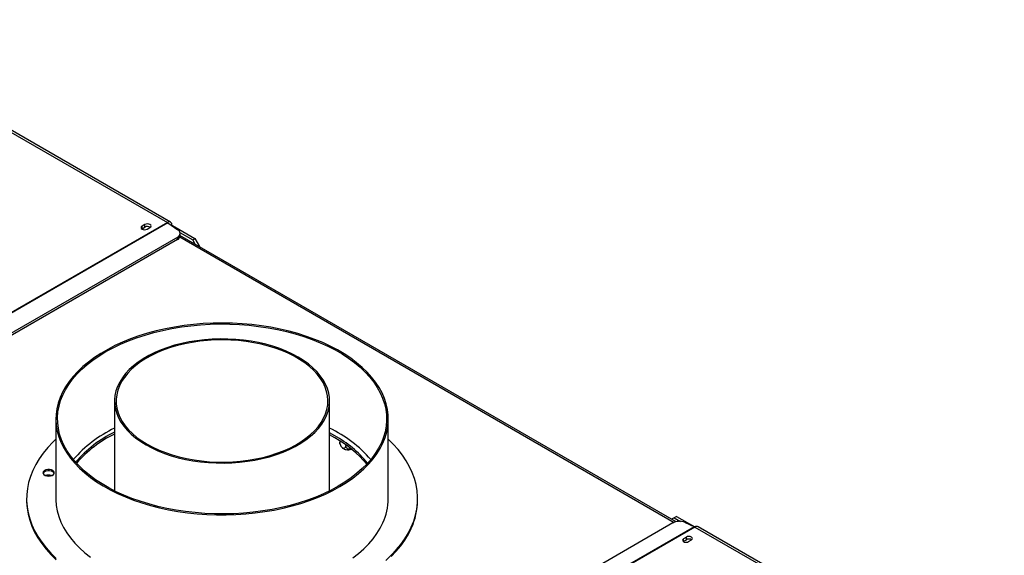
# Model space of a CAD drawing. Units: millimetres. Extents: x 2 to 670, y -226 to 199.
# Drawn here: x 192 to 232, y 65 to 87 of the extents above; entities that cross this region are included whole.
import ezdxf

# ---------------------------------------------------------------- set-up
doc = ezdxf.new("R2010")
doc.units = ezdxf.units.MM

msp = doc.modelspace()

# ---------------------------------------------------------------- linework, layer by layer
at = {"color": 7, "linetype": 'Continuous', "lineweight": 25}
for p, q in [((183.394, 86.871), (197.748, 78.585)), ((197.881, 78.598), (183.527, 86.885)), ((197.748, 78.585), (179.504, 68.053)), ((197.768, 78.572), (179.524, 68.041)), ((197.768, 78.572), (198.176, 78.287)), ((196.704, 78.32), (196.713, 78.325)), ((196.831, 78.502), (196.713, 78.434)), ((196.713, 78.325), (196.713, 78.434)), ((196.713, 78.325), (196.831, 78.393)), ((196.831, 78.393), (196.831, 78.502)), ((196.921, 78.314), (197.038, 78.382)), ((197.919, 78.466), (197.936, 78.476)), ((197.936, 78.476), (198.05, 78.411)), ((198.022, 78.395), (198.05, 78.411)), ((198.03, 78.389), (198.059, 78.405)), ((198.05, 78.4), (198.05, 78.411)), ((198.059, 78.405), (198.879, 77.932)), ((198.265, 78.178), (198.785, 77.877)), ((198.164, 77.885), (180.345, 67.598)), ((198.174, 77.987), (180.355, 67.701)), ((198.164, 77.885), (198.174, 77.987)), ((198.262, 78.017), (198.272, 78.119)), ((218.564, 66.336), (198.265, 78.054)), ((198.785, 77.877), (198.879, 77.932)), ((198.891, 77.693), (198.785, 77.877)), ((198.879, 77.932), (199.068, 77.605)), ((199.068, 77.605), (199.056, 77.598)), ((199.068, 77.605), (199.068, 77.591)), ((195.587, 71.279), (195.587, 67.601)), ((204.387, 67.601), (204.387, 71.279)), ((193.187, 70.544), (193.187, 67.278)), ((206.787, 67.278), (206.787, 70.544)), ((204.597, 69.857), (204.387, 69.973)), ((204.597, 69.775), (204.387, 69.891)), ((204.801, 69.652), (204.801, 69.595)), ((205.048, 69.487), (205.048, 69.452)), ((191.987, 67.278), (191.987, 67.223)), ((207.987, 67.223), (207.987, 67.278)), ((218.49, 66.502), (218.383, 66.441)), ((218.584, 66.556), (218.49, 66.502)), ((218.49, 66.502), (218.747, 66.353)), ((218.584, 66.556), (219.335, 66.123)), ((218.44, 66.288), (200.621, 56.001)), ((219.318, 66.131), (201.075, 55.6)), ((219.338, 66.121), (201.095, 55.589)), ((218.91, 66.317), (219.318, 66.131)), ((231.998, 58.903), (219.471, 66.134)), ((218.987, 65.711), (218.869, 65.643)), ((218.987, 65.603), (218.987, 65.711)), ((218.86, 65.529), (218.869, 65.535)), ((218.869, 65.535), (218.869, 65.643)), ((218.869, 65.535), (218.987, 65.603)), ((219.077, 65.524), (219.194, 65.592))]:
    msp.add_line(p, q, dxfattribs=at)
at = {"color": 8, "linetype": 'Continuous', "lineweight": 25}
for p, q in [((198.257, 77.992), (218.489, 66.312)), ((219.338, 66.121), (231.92, 58.858))]:
    msp.add_line(p, q, dxfattribs=at)
at = {"color": 7, "linetype": 'Continuous', "lineweight": 25, "flags": 128}
for points in [[(196.713, 78.434), (196.681, 78.406), (196.67, 78.374), (196.681, 78.342), (196.713, 78.314), (196.761, 78.296), (196.817, 78.289), (196.873, 78.296), (196.921, 78.314)], [(197.038, 78.382), (197.07, 78.41), (197.081, 78.442), (197.07, 78.474), (197.038, 78.502), (196.991, 78.52), (196.935, 78.527), (196.879, 78.52), (196.831, 78.502)], [(206.569, 69.558), (206.658, 69.783), (206.724, 70.01), (206.766, 70.239), (206.786, 70.469), (206.782, 70.7), (206.754, 70.93), (206.703, 71.158), (206.629, 71.385), (206.532, 71.608), (206.413, 71.828), (206.271, 72.044), (206.108, 72.254), (205.923, 72.458), (205.718, 72.656), (205.494, 72.847), (205.25, 73.029), (204.988, 73.203), (204.709, 73.368), (204.414, 73.523), (204.104, 73.668), (203.779, 73.802), (203.441, 73.925), (203.091, 74.036), (202.731, 74.136), (202.361, 74.222), (201.983, 74.296), (201.598, 74.358), (201.207, 74.406), (200.813, 74.44), (200.415, 74.462), (200.016, 74.469), (199.617, 74.463), (199.219, 74.444), (198.824, 74.411), (198.433, 74.365), (198.047, 74.306), (197.668, 74.234), (197.297, 74.149), (196.935, 74.052), (196.583, 73.942), (196.244, 73.821), (195.917, 73.689), (195.604, 73.545), (195.307, 73.392), (195.025, 73.228), (194.761, 73.055), (194.515, 72.874), (194.287, 72.685), (194.079, 72.488), (193.892, 72.284), (193.726, 72.075), (193.581, 71.86), (193.458, 71.641), (193.358, 71.418), (193.28, 71.192), (193.226, 70.963), (193.195, 70.733), (193.187, 70.503), (193.203, 70.273), (193.242, 70.043), (193.305, 69.816), (193.391, 69.591), (193.499, 69.369), (193.629, 69.151), (193.782, 68.938), (193.956, 68.73), (194.151, 68.529), (194.366, 68.335), (194.6, 68.148), (194.853, 67.97), (195.123, 67.8), (195.41, 67.64), (195.713, 67.49), (196.031, 67.351), (196.363, 67.222), (196.706, 67.105), (197.062, 67), (197.427, 66.907), (197.801, 66.827), (198.183, 66.759), (198.571, 66.704), (198.963, 66.663), (199.36, 66.635), (199.758, 66.62), (200.157, 66.619), (200.556, 66.632), (200.953, 66.658), (201.346, 66.697), (201.735, 66.75), (202.117, 66.816), (202.493, 66.894), (202.859, 66.986), (203.216, 67.089), (203.562, 67.204), (203.895, 67.331), (204.215, 67.469), (204.52, 67.618), (204.81, 67.776), (205.083, 67.945), (205.338, 68.122), (205.575, 68.307), (205.793, 68.5), (205.991, 68.701), (206.168, 68.907), (206.324, 69.119), (206.457, 69.337), (206.569, 69.558)], [(206.505, 69.568), (206.393, 69.346), (206.259, 69.129), (206.103, 68.917), (205.925, 68.711), (205.726, 68.511), (205.508, 68.319), (205.27, 68.134), (205.013, 67.957), (204.739, 67.79), (204.448, 67.632), (204.141, 67.485), (203.82, 67.348), (203.485, 67.223), (203.139, 67.109), (202.78, 67.007), (202.413, 66.918), (202.036, 66.841), (201.653, 66.777), (201.263, 66.727), (200.869, 66.69), (200.472, 66.667), (200.074, 66.657), (199.675, 66.661), (199.277, 66.678), (198.881, 66.709), (198.49, 66.754), (198.104, 66.812), (197.724, 66.883), (197.352, 66.967), (196.99, 67.063), (196.638, 67.172), (196.298, 67.292), (195.97, 67.424), (195.657, 67.567), (195.359, 67.72), (195.078, 67.883), (194.813, 68.056), (194.567, 68.237), (194.34, 68.427), (194.133, 68.623), (193.946, 68.827), (193.78, 69.037), (193.637, 69.252), (193.515, 69.471), (193.416, 69.694), (193.341, 69.92), (193.289, 70.149), (193.26, 70.379), (193.255, 70.609), (193.273, 70.839), (193.315, 71.068), (193.381, 71.295), (193.469, 71.52), (193.581, 71.741), (193.715, 71.958), (193.871, 72.17), (194.049, 72.376), (194.248, 72.576), (194.466, 72.769), (194.704, 72.954), (194.961, 73.13), (195.235, 73.298), (195.526, 73.455), (195.833, 73.603), (196.154, 73.739), (196.489, 73.865), (196.835, 73.979), (197.194, 74.081), (197.561, 74.17), (197.938, 74.246), (198.321, 74.31), (198.711, 74.36), (199.105, 74.397), (199.502, 74.421), (199.9, 74.43), (200.299, 74.427), (200.697, 74.409), (201.093, 74.378), (201.484, 74.334), (201.87, 74.276), (202.25, 74.205), (202.622, 74.121), (202.984, 74.024), (203.336, 73.916), (203.676, 73.795), (204.004, 73.664), (204.317, 73.521), (204.615, 73.367), (204.896, 73.204), (205.161, 73.032), (205.407, 72.85), (205.634, 72.661), (205.841, 72.464), (206.028, 72.26), (206.194, 72.051), (206.337, 71.836), (206.459, 71.617), (206.558, 71.393), (206.633, 71.167), (206.685, 70.939), (206.714, 70.709), (206.719, 70.479), (206.701, 70.248), (206.659, 70.019), (206.593, 69.792), (206.505, 69.568)], [(196.876, 69.483), (197.111, 69.356), (197.362, 69.24), (197.627, 69.135), (197.904, 69.041), (198.192, 68.959), (198.49, 68.89), (198.797, 68.833), (199.109, 68.79), (199.426, 68.759), (199.746, 68.742), (200.067, 68.739), (200.388, 68.749), (200.707, 68.773), (201.022, 68.81), (201.331, 68.86), (201.634, 68.923), (201.927, 68.999), (202.21, 69.087), (202.481, 69.186), (202.739, 69.297), (202.983, 69.418), (203.21, 69.549), (203.42, 69.69), (203.612, 69.839), (203.784, 69.995), (203.936, 70.159), (204.067, 70.328), (204.177, 70.503), (204.264, 70.681), (204.328, 70.863), (204.369, 71.047), (204.386, 71.232), (204.38, 71.418), (204.351, 71.603), (204.298, 71.786), (204.223, 71.966), (204.125, 72.143), (204.004, 72.315), (203.863, 72.481), (203.7, 72.641), (203.518, 72.794), (203.317, 72.939), (203.098, 73.075), (202.863, 73.201), (202.612, 73.317), (202.347, 73.422), (202.07, 73.516), (201.782, 73.598), (201.483, 73.667), (201.177, 73.724), (200.865, 73.768), (200.548, 73.798), (200.228, 73.815), (199.907, 73.818), (199.586, 73.808), (199.267, 73.784), (198.952, 73.747), (198.643, 73.697), (198.34, 73.634), (198.047, 73.558), (197.764, 73.471), (197.493, 73.371), (197.235, 73.26), (196.991, 73.139), (196.764, 73.008), (196.554, 72.868), (196.362, 72.719), (196.19, 72.562), (196.038, 72.399), (195.907, 72.229), (195.797, 72.055), (195.71, 71.876), (195.646, 71.694), (195.605, 71.51), (195.588, 71.325), (195.594, 71.14), (195.623, 70.955), (195.676, 70.772), (195.751, 70.591), (195.849, 70.415), (195.97, 70.243), (196.111, 70.076), (196.274, 69.916), (196.456, 69.763), (196.657, 69.618), (196.876, 69.483)], [(196.923, 69.51), (197.158, 69.384), (197.408, 69.268), (197.672, 69.164), (197.949, 69.071), (198.237, 68.99), (198.534, 68.922), (198.84, 68.866), (199.151, 68.824), (199.468, 68.795), (199.787, 68.78), (200.107, 68.778), (200.427, 68.79), (200.744, 68.816), (201.057, 68.854), (201.364, 68.907), (201.664, 68.972), (201.954, 69.05), (202.234, 69.14), (202.502, 69.241), (202.755, 69.354), (202.994, 69.477), (203.216, 69.61), (203.421, 69.753), (203.607, 69.903), (203.773, 70.061), (203.918, 70.226), (204.042, 70.397), (204.144, 70.572), (204.223, 70.751), (204.279, 70.933), (204.311, 71.117), (204.32, 71.302), (204.305, 71.486), (204.267, 71.67), (204.205, 71.851), (204.12, 72.03), (204.013, 72.204), (203.884, 72.373), (203.733, 72.536), (203.562, 72.692), (203.371, 72.841), (203.162, 72.981), (202.936, 73.112), (202.693, 73.232), (202.436, 73.342), (202.165, 73.441), (201.883, 73.528), (201.59, 73.603), (201.288, 73.665), (200.979, 73.714), (200.665, 73.749), (200.347, 73.772), (200.027, 73.78), (199.707, 73.775), (199.388, 73.756), (199.073, 73.724), (198.763, 73.678), (198.459, 73.62), (198.164, 73.548), (197.878, 73.464), (197.605, 73.368), (197.344, 73.261), (197.097, 73.143), (196.867, 73.015), (196.653, 72.877), (196.458, 72.73), (196.282, 72.576), (196.126, 72.414), (195.991, 72.247), (195.878, 72.074), (195.788, 71.896), (195.72, 71.716), (195.676, 71.532), (195.655, 71.348), (195.658, 71.163), (195.685, 70.979), (195.735, 70.796), (195.808, 70.616), (195.904, 70.44), (196.023, 70.268), (196.163, 70.102), (196.324, 69.942), (196.505, 69.79), (196.705, 69.645), (196.923, 69.51)], [(193.187, 69.71), (193.063, 69.591), (192.856, 69.371), (192.67, 69.145), (192.506, 68.914), (192.364, 68.678), (192.243, 68.437), (192.146, 68.194), (192.072, 67.947), (192.02, 67.699), (191.993, 67.449), (191.988, 67.199), (192.007, 66.949), (192.05, 66.7), (192.115, 66.453), (192.204, 66.208), (192.316, 65.967), (192.45, 65.729), (192.606, 65.496), (192.784, 65.268), (192.983, 65.045), (193.203, 64.83)], [(207.731, 66.118), (207.828, 66.361), (207.902, 66.608), (207.954, 66.856), (207.981, 67.106), (207.986, 67.356), (207.967, 67.606), (207.924, 67.855), (207.859, 68.102), (207.77, 68.347), (207.658, 68.588), (207.524, 68.826), (207.368, 69.06), (207.19, 69.288), (206.991, 69.51), (206.787, 69.71)], [(193.115, 68.307), (193.121, 68.351), (193.103, 68.394), (193.061, 68.431), (193.001, 68.459), (192.928, 68.474), (192.852, 68.474), (192.779, 68.46), (192.718, 68.433), (192.676, 68.396), (192.656, 68.353), (192.662, 68.308), (192.693, 68.268), (192.744, 68.235), (192.812, 68.214), (192.887, 68.206), (192.963, 68.213), (193.031, 68.234), (193.083, 68.266), (193.115, 68.307)], [(193.117, 68.314), (193.103, 68.34), (193.061, 68.377), (193.001, 68.404), (192.928, 68.419), (192.852, 68.419), (192.779, 68.405), (192.718, 68.378), (192.676, 68.341), (192.66, 68.314)], [(191.987, 67.223), (191.988, 67.145), (192.007, 66.895), (192.05, 66.646), (192.115, 66.399), (192.204, 66.154), (192.316, 65.912), (192.45, 65.674), (192.606, 65.441), (192.784, 65.213), (192.983, 64.991), (193.203, 64.775)], [(193.187, 67.278), (193.187, 67.237), (193.203, 67.007), (193.242, 66.777), (193.305, 66.55), (193.391, 66.324), (193.499, 66.103), (193.629, 65.885), (193.782, 65.672), (193.956, 65.464), (194.151, 65.263), (194.366, 65.069), (194.6, 64.882)], [(205.338, 64.856), (205.575, 65.041), (205.793, 65.234), (205.991, 65.434), (206.168, 65.641), (206.324, 65.853), (206.457, 66.07), (206.569, 66.292)], [(206.684, 64.751), (206.911, 64.964), (207.118, 65.184), (207.304, 65.41), (207.468, 65.641), (207.61, 65.877), (207.731, 66.118), (207.731, 66.118)], [(206.911, 64.91), (207.118, 65.129), (207.304, 65.355), (207.468, 65.587), (207.61, 65.823), (207.731, 66.063)], [(219.194, 65.592), (219.226, 65.619), (219.237, 65.652), (219.226, 65.684), (219.194, 65.711), (219.147, 65.73), (219.091, 65.736), (219.035, 65.73), (218.987, 65.711)], [(218.869, 65.643), (218.837, 65.616), (218.826, 65.584), (218.837, 65.551), (218.869, 65.524), (218.917, 65.505), (218.973, 65.499), (219.029, 65.505), (219.077, 65.524)]]:
    msp.add_lwpolyline(points, dxfattribs=at)
at = {"color": 7, "linetype": 'Continuous', "lineweight": 25}
for centre, radius, start, end in [((197.821, 78.495), 0.116, 350.786, 129.2033), ((197.612, 78.35), 0.271, 55.0001, 59.9399), ((196.934, 78.205), 0.215, 58.3388, 118.7796), ((198.103, 78.138), 0.166, 295.2786, 64.228), ((198.088, 78.043), 0.176, 295.8414, 351.2737), ((197.795, 65.505), 5.157, 115.3532, 139.0738), ((202.236, 65.581), 5.064, 40.7052, 64.8678), ((197.697, 65.653), 4.839, 115.8448, 139.8917), ((197.715, 65.542), 4.874, 115.8931, 139.1213), ((202.359, 65.816), 4.62, 39.1259, 61.0294), ((202.34, 65.706), 4.653, 39.9342, 60.9884), ((205.102, 69.577), 0.29, 230.5218, 263.7757), ((205.139, 69.711), 0.428, 260.883, 289.874), ((192.87, 67.819), 0.427, 71.5989, 105.5026), ((204.404, 67.287), 2.383, 335.3031, 359.7658), ((205.177, 67.236), 2.81, 335.3309, 359.738), ((218.707, 65.788), 0.566, 68.9857, 118.1218), ((219.222, 65.92), 0.232, 59.9292, 65.4137), ((219.416, 66.012), 0.134, 65.6929, 125.6176), ((219.09, 65.414), 0.215, 58.3388, 118.7796)]:
    msp.add_arc(centre, radius, start, end, dxfattribs=at)
for points, knots in [([(204.801, 69.595), (204.802, 69.576), (204.805, 69.538), (204.828, 69.475), (204.863, 69.417), (204.904, 69.375), (204.945, 69.352), (204.981, 69.347), (205.012, 69.357), (205.036, 69.385), (205.047, 69.419), (205.048, 69.445), (205.048, 69.452)], [0, 0, 0, 0, 0.115719, 0.231594, 0.349263, 0.455471, 0.550002, 0.639991, 0.733866, 0.836939, 0.950516, 1, 1, 1, 1]), ([(204.809, 69.525), (204.806, 69.533), (204.802, 69.55), (204.801, 69.579), (204.801, 69.595)], [0, 0, 0, 0, 0.463655, 1, 1, 1, 1]), ([(204.809, 69.525), (204.816, 69.505), (204.832, 69.46), (204.87, 69.401), (204.904, 69.368), (204.919, 69.353)], [0, 0, 0, 0, 0.3065726, 0.6899135, 1, 1, 1, 1]), ([(205.048, 69.452), (205.05, 69.434), (205.054, 69.398), (205.086, 69.353), (205.133, 69.323), (205.19, 69.315), (205.23, 69.318), (205.247, 69.326), (205.248, 69.327)], [0, 0, 0, 0, 0.208738, 0.41776, 0.630015, 0.821598, 0.992118, 1, 1, 1, 1])]:
    msp.add_open_spline(points, degree=3, knots=knots, dxfattribs=at)

doc.saveas('drawing.dxf')
